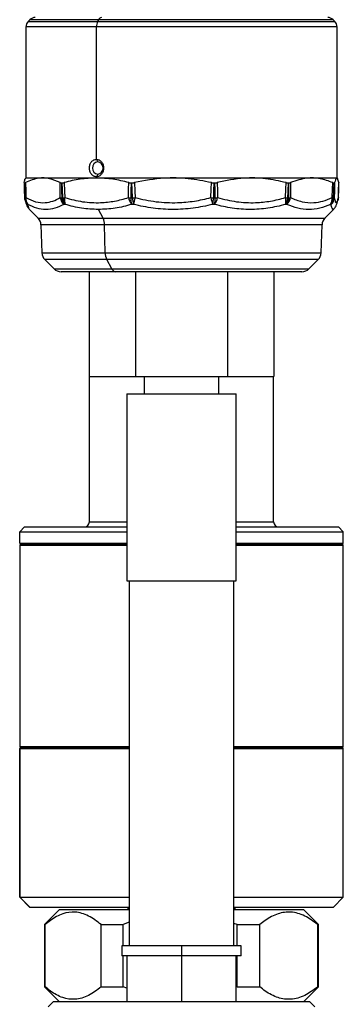
# Model space of a CAD drawing. Extents: x 1.4 to 30, y 1.4 to 19.7.
# Drawn here: x 16.4 to 16.6, y 8.4 to 9.1 of the extents above; entities that cross this region are included whole.
import ezdxf

# ---------------------------------------------------------------- set-up
doc = ezdxf.new("R2010")
doc.units = 0
doc.header["$MEASUREMENT"] = 0
doc.layers.get('0').update_dxf_attribs({"linetype": 'CONTINUOUS'})

msp = doc.modelspace()

# ---------------------------------------------------------------- linework, layer by layer
at = {"color": 7, "linetype": 'Continuous'}
for p, q in [((16.422192, 9.076521), (16.420974, 9.075303)), ((16.420974, 9.075303), (16.466771, 9.075303)), ((16.467437, 9.076521), (16.422192, 9.076521)), ((16.467437, 9.076521), (16.466771, 9.075303)), ((16.466771, 9.075303), (16.623143, 9.075303)), ((16.621925, 9.076521), (16.467437, 9.076521)), ((16.623143, 9.075303), (16.621925, 9.076521)), ((16.419532, 9.071823), (16.419532, 8.97232)), ((16.465982, 9.071823), (16.419532, 9.071823)), ((16.465982, 8.984621), (16.465982, 9.071823)), ((16.624585, 9.071823), (16.465982, 9.071823)), ((16.624585, 8.97232), (16.624585, 9.071823)), ((16.46688, 8.982982), (16.465983, 8.984621)), ((16.419532, 8.97232), (16.419262, 8.972049)), ((16.419532, 8.97232), (16.465982, 8.97232)), ((16.465982, 8.97232), (16.465981, 8.972318)), ((16.46688, 8.97478), (16.465982, 8.97314)), ((16.465982, 8.97232), (16.465982, 8.97314)), ((16.465982, 8.97232), (16.624585, 8.97232)), ((16.624855, 8.972049), (16.624585, 8.97232)), ((16.418498, 8.969099), (16.418628, 8.969099)), ((16.443068, 8.969099), (16.443491, 8.969099)), ((16.488803, 8.969099), (16.489406, 8.969099)), ((16.543449, 8.969099), (16.54407, 8.969099)), ((16.592364, 8.969099), (16.592836, 8.969099)), ((16.62244, 8.969099), (16.622638, 8.969099)), ((16.41877, 8.959314), (16.419027, 8.959314)), ((16.443117, 8.959314), (16.443953, 8.959314)), ((16.488616, 8.959314), (16.489807, 8.959314)), ((16.543076, 8.959314), (16.544303, 8.959314)), ((16.591904, 8.959314), (16.592838, 8.959314)), ((16.622018, 8.959314), (16.622408, 8.959314)), ((16.420902, 8.954903), (16.420649, 8.954903)), ((16.421624, 8.95185), (16.427542, 8.945932)), ((16.421675, 8.95202), (16.421729, 8.951955)), ((16.445374, 8.954903), (16.444553, 8.954903)), ((16.470363, 8.945932), (16.467264, 8.951599)), ((16.490394, 8.954903), (16.489224, 8.954903)), ((16.543898, 8.954903), (16.542694, 8.954903)), ((16.59155, 8.954903), (16.590634, 8.954903)), ((16.616575, 8.945932), (16.622493, 8.95185)), ((16.620582, 8.954903), (16.620199, 8.954903)), ((16.622442, 8.95202), (16.622388, 8.951955)), ((16.427542, 8.945932), (16.470363, 8.945932)), ((16.470363, 8.945932), (16.616575, 8.945932)), ((16.42946, 8.941521), (16.430105, 8.923065)), ((16.471412, 8.941521), (16.42946, 8.941521)), ((16.471765, 8.923065), (16.471412, 8.941521)), ((16.614657, 8.941521), (16.471412, 8.941521)), ((16.614012, 8.923065), (16.614657, 8.941521)), ((16.430105, 8.923065), (16.471765, 8.923065)), ((16.432023, 8.918655), (16.438116, 8.912562)), ((16.472814, 8.918655), (16.432023, 8.918655)), ((16.471765, 8.923065), (16.614012, 8.923065)), ((16.476146, 8.912562), (16.472814, 8.918655)), ((16.612094, 8.918655), (16.472814, 8.918655)), ((16.606001, 8.912562), (16.612094, 8.918655)), ((16.438116, 8.912562), (16.476146, 8.912562)), ((16.476146, 8.912562), (16.606001, 8.912562)), ((16.478684, 8.91064), (16.442755, 8.91064)), ((16.452985, 8.91064), (16.452985, 8.91064)), ((16.455455, 8.91064), (16.455455, 8.91064)), ((16.458991, 8.91064), (16.458991, 8.91064)), ((16.461242, 8.91064), (16.461242, 8.841742)), ((16.601362, 8.91064), (16.478684, 8.91064)), ((16.49165, 8.91064), (16.49165, 8.841742)), ((16.552467, 8.91064), (16.552467, 8.841742)), ((16.582875, 8.91064), (16.582875, 8.841742)), ((16.461242, 8.841742), (16.49165, 8.841742)), ((16.461363, 8.74597), (16.461363, 8.841742)), ((16.49165, 8.841742), (16.552467, 8.841742)), ((16.497452, 8.841742), (16.497452, 8.830243)), ((16.546665, 8.830243), (16.546665, 8.841742)), ((16.552467, 8.841742), (16.582875, 8.841742)), ((16.582754, 8.74597), (16.582754, 8.841742)), ((16.485969, 8.830243), (16.485969, 8.707211)), ((16.485969, 8.830243), (16.558148, 8.830243)), ((16.558148, 8.707211), (16.558148, 8.830243)), ((16.461363, 8.74597), (16.485969, 8.74597)), ((16.558148, 8.74597), (16.582754, 8.74597)), ((16.418712, 8.742689), (16.415431, 8.739408)), ((16.415431, 8.739408), (16.485969, 8.739408)), ((16.415431, 8.732027), (16.415431, 8.739408)), ((16.418712, 8.742689), (16.485969, 8.742689)), ((16.558148, 8.742689), (16.625405, 8.742689)), ((16.558148, 8.739408), (16.628686, 8.739408)), ((16.625405, 8.742689), (16.628686, 8.739408)), ((16.628686, 8.732027), (16.628686, 8.739408)), ((16.415431, 8.732027), (16.485969, 8.732027)), ((16.416251, 8.731206), (16.415595, 8.73055)), ((16.415595, 8.73055), (16.415595, 8.598004)), ((16.415595, 8.73055), (16.485969, 8.73055)), ((16.485969, 8.731206), (16.416251, 8.731206)), ((16.558148, 8.732027), (16.628686, 8.732027)), ((16.627866, 8.731206), (16.558148, 8.731206)), ((16.558148, 8.73055), (16.628522, 8.73055)), ((16.628522, 8.73055), (16.627866, 8.731206)), ((16.628522, 8.598004), (16.628522, 8.73055)), ((16.485969, 8.707211), (16.558148, 8.707211)), ((16.48761, 8.707211), (16.48761, 8.466771)), ((16.556507, 8.466771), (16.556507, 8.707211)), ((16.416087, 8.597348), (16.415431, 8.596692)), ((16.415431, 8.596692), (16.415431, 8.498923)), ((16.415431, 8.596692), (16.415575, 8.596692)), ((16.41623, 8.597348), (16.415575, 8.596692)), ((16.415575, 8.596692), (16.48761, 8.596692)), ((16.415575, 8.498923), (16.415575, 8.596692)), ((16.415595, 8.598004), (16.48761, 8.598004)), ((16.416087, 8.597348), (16.41623, 8.597348)), ((16.41623, 8.597348), (16.48761, 8.597348)), ((16.556507, 8.598004), (16.628522, 8.598004)), ((16.556507, 8.597348), (16.62803, 8.597348)), ((16.556507, 8.596692), (16.628686, 8.596692)), ((16.628686, 8.596692), (16.62803, 8.597348)), ((16.628686, 8.498923), (16.628686, 8.596692)), ((16.415431, 8.498923), (16.421993, 8.492361)), ((16.415431, 8.498923), (16.415575, 8.498923)), ((16.415575, 8.498923), (16.48761, 8.498923)), ((16.422127, 8.492361), (16.415575, 8.498923)), ((16.556507, 8.498923), (16.628686, 8.498923)), ((16.622124, 8.492361), (16.628686, 8.498923)), ((16.421993, 8.492361), (16.422127, 8.492361)), ((16.422127, 8.492361), (16.48761, 8.492361)), ((16.441678, 8.490721), (16.431835, 8.480878)), ((16.441678, 8.490721), (16.48761, 8.490721)), ((16.48761, 8.492361), (16.486789, 8.491541)), ((16.486789, 8.491541), (16.486789, 8.490721)), ((16.48761, 8.491541), (16.486789, 8.491541)), ((16.557327, 8.491541), (16.556507, 8.492361)), ((16.556507, 8.492361), (16.622124, 8.492361)), ((16.557327, 8.491541), (16.556507, 8.491541)), ((16.556507, 8.490721), (16.602439, 8.490721)), ((16.557327, 8.490721), (16.557327, 8.491541)), ((16.612282, 8.480878), (16.602439, 8.490721)), ((16.431835, 8.480878), (16.431835, 8.439868)), ((16.431835, 8.480878), (16.432153, 8.480878)), ((16.432153, 8.439868), (16.432153, 8.480878)), ((16.469091, 8.480878), (16.483658, 8.480878)), ((16.469091, 8.439868), (16.469091, 8.480878)), ((16.48761, 8.482371), (16.483658, 8.480878)), ((16.483658, 8.466771), (16.483658, 8.480878)), ((16.558828, 8.480878), (16.556507, 8.481638)), ((16.558828, 8.466771), (16.558828, 8.480878)), ((16.558828, 8.480878), (16.573563, 8.480878)), ((16.573563, 8.439868), (16.573563, 8.480878)), ((16.611796, 8.480878), (16.612277, 8.480878)), ((16.611796, 8.439868), (16.611796, 8.480878)), ((16.612277, 8.480878), (16.612282, 8.480878)), ((16.612277, 8.439868), (16.612277, 8.480878)), ((16.612282, 8.439868), (16.612282, 8.480878)), ((16.482688, 8.466771), (16.482688, 8.460209)), ((16.522058, 8.466771), (16.482688, 8.466771)), ((16.522058, 8.466771), (16.522058, 8.460209)), ((16.561429, 8.466771), (16.522058, 8.466771)), ((16.561429, 8.460209), (16.561429, 8.466771)), ((16.522058, 8.460209), (16.482688, 8.460209)), ((16.483658, 8.439868), (16.483658, 8.460209)), ((16.485969, 8.460209), (16.485969, 8.430025)), ((16.561429, 8.460209), (16.522058, 8.460209)), ((16.522058, 8.460209), (16.522058, 8.430025)), ((16.558148, 8.430025), (16.558148, 8.460209)), ((16.558828, 8.439868), (16.558828, 8.460209)), ((16.431835, 8.439868), (16.441678, 8.430025)), ((16.431835, 8.439868), (16.432153, 8.439868)), ((16.469091, 8.439868), (16.483658, 8.439868)), ((16.485969, 8.438995), (16.483658, 8.439868)), ((16.558828, 8.439868), (16.558148, 8.439645)), ((16.558828, 8.439868), (16.573563, 8.439868)), ((16.602439, 8.430025), (16.612282, 8.439868)), ((16.611796, 8.439868), (16.612277, 8.439868)), ((16.612277, 8.439868), (16.612282, 8.439868)), ((16.437577, 8.430025), (16.434296, 8.426744)), ((16.60654, 8.430025), (16.437577, 8.430025)), ((16.60654, 8.430025), (16.609821, 8.426744))]:
    msp.add_line(p, q, dxfattribs=at)
at = {"color": 7, "linetype": 'Continuous', "flags": 128}
for points in [[(16.418364, 8.969182), (16.418487, 8.964817), (16.418641, 8.959349)], [(16.418498, 8.969099), (16.41865, 8.963619), (16.41877, 8.959314)], [(16.419027, 8.959314), (16.418803, 8.964794), (16.418628, 8.969099)], [(16.419184, 8.969297), (16.419408, 8.963739), (16.419584, 8.959371)], [(16.442175, 8.959371), (16.44214, 8.96493), (16.442113, 8.969297)], [(16.443068, 8.969099), (16.443095, 8.963619), (16.443117, 8.959314)], [(16.443953, 8.959314), (16.443694, 8.964794), (16.443491, 8.969099)], [(16.444769, 8.969297), (16.445024, 8.963739), (16.445224, 8.959371)], [(16.487109, 8.959371), (16.487205, 8.96493), (16.48728, 8.969297)], [(16.488803, 8.969099), (16.488699, 8.963619), (16.488616, 8.959314)], [(16.489807, 8.959314), (16.489582, 8.964794), (16.489406, 8.969099)], [(16.491064, 8.969297), (16.491281, 8.963739), (16.491452, 8.959371)], [(16.541407, 8.959371), (16.541609, 8.96493), (16.541767, 8.969297)], [(16.543449, 8.969099), (16.543241, 8.963619), (16.543076, 8.959314)], [(16.544303, 8.959314), (16.544172, 8.964794), (16.54407, 8.969099)], [(16.545664, 8.969297), (16.545785, 8.963739), (16.545881, 8.959371)], [(16.590521, 8.959371), (16.590774, 8.96493), (16.590972, 8.969297)], [(16.592364, 8.969099), (16.592107, 8.963619), (16.591904, 8.959314)], [(16.592838, 8.959314), (16.592837, 8.964794), (16.592836, 8.969099)], [(16.593939, 8.969297), (16.593931, 8.963739), (16.593926, 8.959371)], [(16.62129, 8.959371), (16.621527, 8.96493), (16.621712, 8.969297)], [(16.62244, 8.969099), (16.622204, 8.963619), (16.622018, 8.959314)], [(16.622408, 8.959314), (16.622537, 8.964794), (16.622638, 8.969099)], [(16.622953, 8.969297), (16.62282, 8.963739), (16.622715, 8.959371)], [(16.62547, 8.959371), (16.625627, 8.96493), (16.625751, 8.969297)], [(16.625475, 8.959349), (16.625603, 8.963868), (16.625753, 8.969182)], [(16.418637, 8.959358), (16.418637, 8.959356), (16.418641, 8.959349)], [(16.418813, 8.958022), (16.418955, 8.957521), (16.418967, 8.957485)], [(16.443953, 8.959314), (16.444096, 8.95932), (16.444244, 8.959327), (16.444397, 8.959334), (16.444554, 8.959341), (16.444715, 8.959348), (16.444881, 8.959356), (16.445051, 8.959363), (16.445224, 8.959371)], [(16.625304, 8.958022), (16.625162, 8.957521), (16.62515, 8.957485)], [(16.62547, 8.959371), (16.625478, 8.959363), (16.62548, 8.959358)]]:
    msp.add_lwpolyline(points, dxfattribs=at)
at = {"color": 7, "linetype": 'Continuous'}
for centre, radius, start, end in [((16.424453, 9.071823), 0.004921, 135, 180), ((16.425672, 9.073041), 0.004921, 90, 135), ((16.473399, 9.071972), 0.007418, 153.318804, 181.151244), ((16.469613, 9.075625), 0.002353, 96.650305, 157.624689), ((16.618445, 9.073041), 0.004921, 45, 90), ((16.619663, 9.071823), 0.004921, 0, 45), ((16.467469, 8.978881), 0.004143, 98.18189, 261.81811), ((16.46629, 8.978881), 0.004143, 278.18189, 81.81811), ((16.425196, 8.959543), 0.006562, 181.617197, 193.403021), ((16.418781, 8.959605), 0.000291, 241.389376, 267.887021), ((16.425392, 8.95953), 0.006625, 181.865368, 224.290471), ((16.424842, 8.959474), 0.006202, 198.703106, 227.470293), ((16.420413, 8.94856), 0.010843, 94.383052, 97.343773), ((16.425657, 8.959528), 0.006633, 181.849267, 224.203636), ((16.425489, 8.958684), 0.005944, 173.359298, 219.495837), ((16.444188, 8.984709), 0.025418, 265.457775, 267.583828), ((16.44958, 8.960445), 0.007482, 188.251542, 227.789414), ((16.450858, 8.959396), 0.007742, 180.604753, 215.470549), ((16.45175, 8.959392), 0.007797, 180.57134, 215.146297), ((16.453354, 8.957407), 0.008363, 166.414353, 197.419115), ((16.49211, 9.071186), 0.111926, 267.439058, 268.211089), ((16.497908, 8.961749), 0.011058, 192.419788, 218.253777), ((16.50438, 8.959241), 0.015764, 179.735897, 195.973461), ((16.481654, 9.217347), 0.258161, 271.809783, 272.175134), ((16.506113, 8.959239), 0.016306, 179.73638, 195.420209), ((16.587514, 8.934257), 0.099291, 165.348778, 167.99865), ((16.619432, 8.979418), 0.080559, 194.408998, 197.716344), ((16.550113, 9.188866), 0.22966, 267.827523, 268.244128), ((16.518522, 8.959221), 0.024555, 349.872387, 0.217223), ((16.533362, 8.962252), 0.012846, 325.103163, 347.038866), ((16.521063, 8.959222), 0.02324, 349.288818, 0.225563), ((16.540184, 9.094643), 0.135392, 271.743217, 272.411416), ((16.580758, 8.95689), 0.010074, 348.627697, 14.262268), ((16.615592, 9.548692), 0.589854, 267.563928, 267.698437), ((16.583473, 8.959355), 0.008432, 328.131561, 359.722369), ((16.586102, 8.960666), 0.00793, 313.393437, 350.606213), ((16.584487, 8.959359), 0.008351, 327.754349, 359.692488), ((16.591337, 8.998208), 0.038923, 272.209852, 273.81347), ((16.615278, 8.958472), 0.006079, 324.046807, 8.502932), ((16.615286, 8.959509), 0.006734, 316.844018, 358.338661), ((16.616368, 8.959657), 0.006353, 311.557845, 357.420253), ((16.61569, 8.959512), 0.006721, 316.709759, 358.315222), ((16.619249, 8.928776), 0.030663, 84.819916, 86.183559), ((16.622383, 8.960297), 0.000983, 271.462913, 289.704948), ((16.61934, 8.959443), 0.006131, 346.59936, 359.32997), ((16.618921, 8.959543), 0.006562, 346.596979, 358.382803), ((16.422903, 8.941292), 0.006562, 2, 45), ((16.46164, 8.941527), 0.009772, 359.964315, 26.790623), ((16.621214, 8.941292), 0.006562, 135, 178), ((16.436662, 8.923294), 0.006562, 182, 225), ((16.481537, 8.923059), 0.009772, 179.964315, 206.790623), ((16.607454, 8.923294), 0.006562, 315, 358), ((16.442755, 8.917201), 0.006562, 225, 270), ((16.479047, 8.913756), 0.003137, 202.375311, 263.349695), ((16.601362, 8.917201), 0.006562, 270, 315), ((16.458082, 8.74597), 0.003281, 270, 0), ((16.586035, 8.74597), 0.003281, 180, 270), ((16.416251, 8.732027), 0.00082, 180, 270), ((16.627866, 8.732027), 0.00082, 270, 0), ((16.416251, 8.598004), 0.000656, 180, 270), ((16.627866, 8.598004), 0.000656, 270, 0)]:
    msp.add_arc(centre, radius, start, end, dxfattribs=at)
for points, knots in [([(16.465982, 8.97314), (16.465676, 8.973162), (16.465058, 8.973207), (16.463888, 8.973681), (16.462599, 8.974742), (16.461619, 8.976665), (16.46127, 8.978887), (16.461621, 8.981107), (16.462602, 8.983024), (16.46389, 8.984082), (16.465058, 8.984555), (16.465677, 8.984599), (16.465982, 8.984621)], [0, 0, 0, 0, 0.0619186, 0.1252693, 0.2504337, 0.3752321, 0.5003824, 0.6252673, 0.7499254, 0.8747943, 0.938127, 1, 1, 1, 1]), ([(16.465982, 8.984621), (16.466289, 8.9846), (16.46691, 8.984556), (16.468105, 8.984082), (16.469448, 8.983022), (16.470494, 8.981103), (16.470871, 8.978882), (16.470493, 8.97666), (16.469449, 8.97474), (16.468106, 8.97368), (16.466911, 8.973208), (16.46629, 8.973162), (16.465982, 8.97314)], [0, 0, 0, 0, 0.0618267, 0.125197, 0.2502775, 0.3749413, 0.499996, 0.6249881, 0.7498, 0.8747252, 0.938028, 1, 1, 1, 1]), ([(16.418366, 8.969297), (16.418616, 8.970429), (16.418937, 8.971886), (16.419303, 8.971919), (16.419384, 8.971926)], [0, 0, 0, 0, 0.7768702, 1, 1, 1, 1]), ([(16.442113, 8.969297), (16.439799, 8.970287), (16.435125, 8.972285), (16.427355, 8.972672), (16.422108, 8.970505), (16.419184, 8.969297)], [0, 0, 0, 0, 0.3025585, 0.6112112, 1, 1, 1, 1]), ([(16.465981, 8.972318), (16.462429, 8.972184), (16.455274, 8.971916), (16.448287, 8.970174), (16.444769, 8.969297)], [0, 0, 0, 0, 0.49655841, 1, 1, 1, 1]), ([(16.48728, 8.969297), (16.483785, 8.970164), (16.476748, 8.971909), (16.469586, 8.972181), (16.465981, 8.972318)], [0, 0, 0, 0, 0.49674647, 1, 1, 1, 1]), ([(16.541767, 8.969297), (16.5367, 8.970287), (16.526465, 8.972285), (16.509302, 8.972672), (16.497592, 8.970505), (16.491064, 8.969297)], [0, 0, 0, 0, 0.3025585, 0.6112112, 1, 1, 1, 1]), ([(16.590972, 8.969297), (16.586458, 8.970287), (16.577337, 8.972285), (16.562006, 8.972672), (16.551513, 8.970505), (16.545664, 8.969297)], [0, 0, 0, 0, 0.3025585, 0.6112112, 1, 1, 1, 1]), ([(16.621712, 8.969297), (16.61896, 8.970287), (16.613398, 8.972285), (16.604006, 8.972672), (16.597542, 8.970505), (16.593939, 8.969297)], [0, 0, 0, 0, 0.30255845, 0.61121116, 1, 1, 1, 1]), ([(16.625751, 8.969297), (16.625497, 8.970287), (16.624985, 8.972285), (16.624048, 8.972672), (16.623345, 8.970505), (16.622953, 8.969297)], [0, 0, 0, 0, 0.3025585, 0.6112112, 1, 1, 1, 1]), ([(16.418366, 8.969297), (16.418362, 8.969257), (16.418354, 8.969191), (16.418384, 8.969135), (16.418428, 8.969104), (16.418474, 8.969101), (16.418498, 8.969099)], [0, 0, 0, 0, 0.3398625, 0.5599086, 0.7799535, 1, 1, 1, 1]), ([(16.418628, 8.969099), (16.418673, 8.969103), (16.418747, 8.96911), (16.418889, 8.969159), (16.419025, 8.969217), (16.419131, 8.96927), (16.419184, 8.969297)], [0, 0, 0, 0, 0.3399597, 0.5600065, 0.7800376, 1, 1, 1, 1]), ([(16.442113, 8.969297), (16.442203, 8.969257), (16.442352, 8.969191), (16.442598, 8.969135), (16.442822, 8.969104), (16.442986, 8.969101), (16.443068, 8.969099)], [0, 0, 0, 0, 0.3398625, 0.5599086, 0.7799535, 1, 1, 1, 1]), ([(16.443491, 8.969099), (16.443624, 8.969103), (16.443843, 8.96911), (16.444175, 8.969159), (16.444466, 8.969217), (16.444668, 8.96927), (16.444769, 8.969297)], [0, 0, 0, 0, 0.3399597, 0.5600065, 0.7800376, 1, 1, 1, 1]), ([(16.48728, 8.969297), (16.487442, 8.969257), (16.487708, 8.969191), (16.488104, 8.969135), (16.488448, 8.969104), (16.488685, 8.969101), (16.488803, 8.969099)], [0, 0, 0, 0, 0.3398625, 0.5599086, 0.7799535, 1, 1, 1, 1]), ([(16.489406, 8.969099), (16.489591, 8.969103), (16.489897, 8.96911), (16.490331, 8.969159), (16.490698, 8.969217), (16.490942, 8.96927), (16.491064, 8.969297)], [0, 0, 0, 0, 0.3399597, 0.5600065, 0.7800376, 1, 1, 1, 1]), ([(16.541767, 8.969297), (16.541956, 8.969257), (16.542268, 8.969191), (16.542708, 8.969135), (16.54308, 8.969104), (16.543326, 8.969101), (16.543449, 8.969099)], [0, 0, 0, 0, 0.3398625, 0.5599086, 0.7799535, 1, 1, 1, 1]), ([(16.54407, 8.969099), (16.544259, 8.969103), (16.544569, 8.96911), (16.544987, 8.969159), (16.545333, 8.969217), (16.545554, 8.96927), (16.545664, 8.969297)], [0, 0, 0, 0, 0.33995972, 0.56000649, 0.78003759, 1, 1, 1, 1]), ([(16.590972, 8.969297), (16.591139, 8.969257), (16.591413, 8.969191), (16.591778, 8.969135), (16.592079, 8.969104), (16.592269, 8.969101), (16.592364, 8.969099)], [0, 0, 0, 0, 0.3398625, 0.5599086, 0.7799535, 1, 1, 1, 1]), ([(16.592836, 8.969099), (16.592977, 8.969103), (16.593209, 8.96911), (16.5935, 8.969159), (16.593731, 8.969217), (16.59387, 8.96927), (16.593939, 8.969297)], [0, 0, 0, 0, 0.3399597, 0.5600065, 0.7800376, 1, 1, 1, 1]), ([(16.621712, 8.969297), (16.621811, 8.969257), (16.621974, 8.969191), (16.622168, 8.969135), (16.622316, 8.969104), (16.622399, 8.969101), (16.62244, 8.969099)], [0, 0, 0, 0, 0.3398625, 0.5599086, 0.7799535, 1, 1, 1, 1]), ([(16.622638, 8.969099), (16.622693, 8.969103), (16.622784, 8.96911), (16.62287, 8.969159), (16.622925, 8.969217), (16.622944, 8.96927), (16.622953, 8.969297)], [0, 0, 0, 0, 0.3399597, 0.5600065, 0.7800376, 1, 1, 1, 1]), ([(16.625751, 8.969297), (16.625758, 8.969255), (16.625766, 8.969209), (16.625753, 8.969183), (16.625752, 8.969182)], [0, 0, 0, 0, 0.94845913, 1, 1, 1, 1]), ([(16.418966, 8.957488), (16.419361, 8.95623), (16.420125, 8.953791), (16.421127, 8.95253), (16.421612, 8.95192)], [0, 0, 0, 0, 0.5158539, 1, 1, 1, 1]), ([(16.419584, 8.959371), (16.421692, 8.958348), (16.425908, 8.9563), (16.431882, 8.955832), (16.437332, 8.956875), (16.440561, 8.958539), (16.442175, 8.959371)], [0, 0, 0, 0, 0.27992997, 0.5599554, 0.77991261, 1, 1, 1, 1]), ([(16.445224, 8.959371), (16.449102, 8.958348), (16.456859, 8.9563), (16.467922, 8.955832), (16.478056, 8.956875), (16.484091, 8.958539), (16.487109, 8.959371)], [0, 0, 0, 0, 0.27993, 0.5599554, 0.7799126, 1, 1, 1, 1]), ([(16.491452, 8.959371), (16.496061, 8.958348), (16.505281, 8.9563), (16.518467, 8.955832), (16.530571, 8.956875), (16.537794, 8.958539), (16.541407, 8.959371)], [0, 0, 0, 0, 0.27993, 0.5599554, 0.7799126, 1, 1, 1, 1]), ([(16.545881, 8.959371), (16.549986, 8.958348), (16.558198, 8.9563), (16.569975, 8.955832), (16.580805, 8.956875), (16.587282, 8.958539), (16.590521, 8.959371)], [0, 0, 0, 0, 0.27992997, 0.5599554, 0.77991261, 1, 1, 1, 1]), ([(16.593926, 8.959371), (16.596427, 8.958348), (16.601431, 8.9563), (16.608644, 8.955832), (16.615298, 8.956875), (16.619292, 8.958539), (16.62129, 8.959371)], [0, 0, 0, 0, 0.27993, 0.5599554, 0.7799126, 1, 1, 1, 1]), ([(16.622505, 8.95192), (16.62299, 8.95253), (16.623992, 8.953791), (16.624756, 8.95623), (16.625151, 8.957488)], [0, 0, 0, 0, 0.4841461, 1, 1, 1, 1]), ([(16.622715, 8.959371), (16.622942, 8.958348), (16.623397, 8.9563), (16.624112, 8.955832), (16.624807, 8.956875), (16.625249, 8.958539), (16.62547, 8.959371)], [0, 0, 0, 0, 0.27993, 0.5599554, 0.7799126, 1, 1, 1, 1]), ([(16.420649, 8.954903), (16.420866, 8.953907), (16.421193, 8.952409), (16.421554, 8.952117), (16.421675, 8.95202)], [0, 0, 0, 0, 0.6649418, 1, 1, 1, 1]), ([(16.444553, 8.954903), (16.442586, 8.953973), (16.438656, 8.952113), (16.432667, 8.951342), (16.426696, 8.952113), (16.422834, 8.953973), (16.420902, 8.954903)], [0, 0, 0, 0, 0.2502026, 0.4999993, 0.7497968, 1, 1, 1, 1]), ([(16.467264, 8.951599), (16.463571, 8.951749), (16.45618, 8.952049), (16.448978, 8.953951), (16.445374, 8.954903)], [0, 0, 0, 0, 0.4995943, 1, 1, 1, 1]), ([(16.489224, 8.954903), (16.485599, 8.953951), (16.478354, 8.952049), (16.470959, 8.951749), (16.467264, 8.951599)], [0, 0, 0, 0, 0.500406, 1, 1, 1, 1]), ([(16.542694, 8.954903), (16.538381, 8.953973), (16.529763, 8.952113), (16.51654, 8.951342), (16.503318, 8.952113), (16.494704, 8.953973), (16.490394, 8.954903)], [0, 0, 0, 0, 0.2502026, 0.4999993, 0.7497968, 1, 1, 1, 1]), ([(16.590634, 8.954903), (16.58679, 8.953973), (16.579108, 8.952113), (16.567296, 8.951342), (16.555476, 8.952113), (16.547759, 8.953973), (16.543898, 8.954903)], [0, 0, 0, 0, 0.2502026, 0.4999993, 0.7497968, 1, 1, 1, 1]), ([(16.620199, 8.954903), (16.617853, 8.953973), (16.613166, 8.952113), (16.605931, 8.951342), (16.59868, 8.952113), (16.593928, 8.953973), (16.59155, 8.954903)], [0, 0, 0, 0, 0.2502026, 0.4999993, 0.7497968, 1, 1, 1, 1]), ([(16.622388, 8.951955), (16.622289, 8.951807), (16.621954, 8.951306), (16.621352, 8.952174), (16.620839, 8.953993), (16.620582, 8.954903)], [0, 0, 0, 0, 0.173112, 0.5862205, 1, 1, 1, 1]), ([(16.469091, 8.480878), (16.466375, 8.482947), (16.460862, 8.487148), (16.452266, 8.489626), (16.443711, 8.488428), (16.4371, 8.484876), (16.433314, 8.481817), (16.432153, 8.480878)], [0, 0, 0, 0, 0.2283792, 0.4637047, 0.6785089, 0.9013981, 1, 1, 1, 1]), ([(16.611796, 8.480878), (16.608985, 8.482947), (16.603279, 8.487148), (16.594382, 8.489626), (16.585526, 8.488428), (16.578684, 8.484876), (16.574765, 8.481817), (16.573563, 8.480878)], [0, 0, 0, 0, 0.2283792, 0.4637047, 0.6785089, 0.9013981, 1, 1, 1, 1]), ([(16.469091, 8.439868), (16.466375, 8.437799), (16.460862, 8.433598), (16.452266, 8.43112), (16.443711, 8.432318), (16.4371, 8.43587), (16.433314, 8.438929), (16.432153, 8.439868)], [0, 0, 0, 0, 0.2283792, 0.4637047, 0.6785089, 0.9013981, 1, 1, 1, 1]), ([(16.611796, 8.439868), (16.608985, 8.437799), (16.603279, 8.433598), (16.594382, 8.43112), (16.585526, 8.432318), (16.578684, 8.43587), (16.574765, 8.438929), (16.573563, 8.439868)], [0, 0, 0, 0, 0.2283792, 0.46370466, 0.67850891, 0.90139805, 1, 1, 1, 1])]:
    msp.add_open_spline(points, degree=3, knots=knots, dxfattribs=at)

doc.saveas('drawing.dxf')
